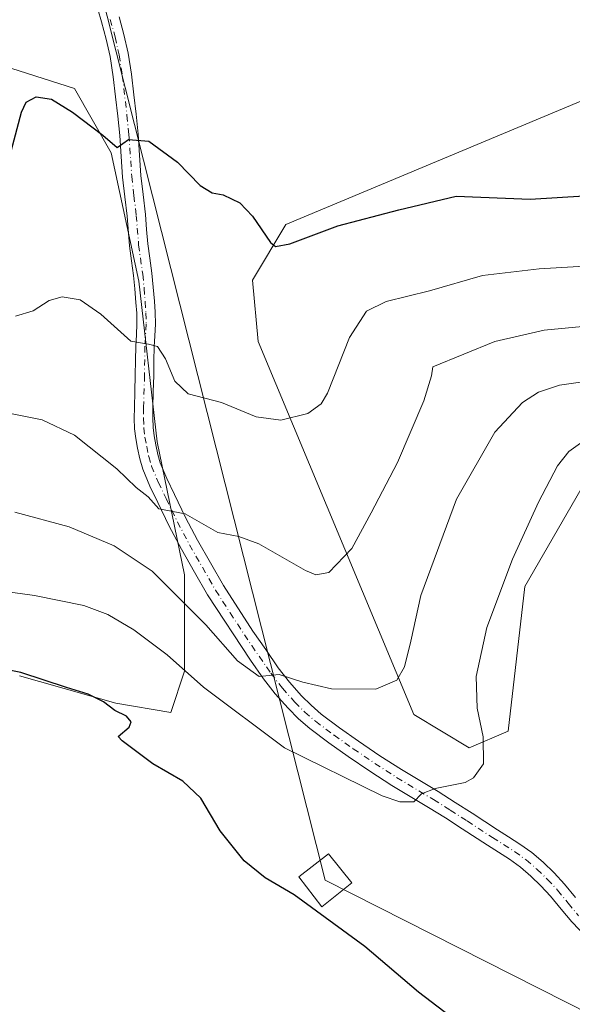
# Model space of a CAD drawing. Units: metres. Extents: x 608520 to 612017, y 4659871 to 4662238.
# Drawn here: x 609707 to 609824, y 4661580 to 4661787 of the extents above; entities that cross this region are included whole.
import ezdxf

# ---------------------------------------------------------------- set-up
doc = ezdxf.new("R2010")
doc.units = ezdxf.units.M
doc.header["$MEASUREMENT"] = 0
doc.linetypes.add('DGN Style 4', pattern=[2.6384748266838614, 1.318413404963828, -0.6592067024819142, 0.001648016756204785, -0.6592067024819142])
for name, color, linetype, lineweight in [('Arbolado forestal CxS', 92, 'Continuous', 0), ('Camino Cxs', 7, 'Continuous', 0), ('Camino eje', 30, 'DGN Style 4', 13), ('Comarca CxS', 21, 'Continuous', 0), ('Comunidad Autónoma CxS', 142, 'Continuous', 0), ('Cultivos herbáceos CxS', 92, 'Continuous', 0), ('Curva de nivel maestra', 30, 'Continuous', 30), ('Curva de nivel normal', 30, 'Continuous', 0), ('Municipio CxS', 4, 'Continuous', 0), ('Provincia CxS', 1, 'Continuous', 0), ('Tendido', 6, 'Continuous', 0), ('Torre de tendido Cxs', 51, 'Continuous', 0)]:
    doc.layers.add(name, color=color, linetype=linetype, lineweight=lineweight)

# ---------------------------------------------------------------- blocks, each defined once
blk = doc.blocks.new('*U9')
at = {"layer": 'Cultivos herbáceos CxS', "color": 92, "linetype": 'Continuous', "lineweight": 0}
for points in [[(609707.4612999996, 4661648.7839, 399.7679000000062), (609711.6542999997, 4661647.585300001, 399.8724999999977), (609727.7302999999, 4661642.989900001, 399.3671999999933), (609739.3136999998, 4661641.0581, 397.6797999999981), (609742.2077000003, 4661649.7501, 394.7084000000032), (609742.2081000004, 4661670.0297, 387.5717000000004), (609736.4172999999, 4661698.0349, 382.5541999999987), (609732.5571, 4661731.834899999, 378.288400000005), (609726.7659, 4661758.875299999, 375.1855999999971), (609719.0450999998, 4661772.395300001, 373.7428999999975), (609700.7062999997, 4661778.1895, 372.5491000000038)], [(609842.0210999995, 4661789.419299999, 371.9045999999944), (609842.0210999995, 4661776.532299999, 372.0641999999934), (609763.5719, 4661743.7305, 374.3294000000024), (609756.5466999998, 4661732.0163, 376.1349000000046), (609757.7172999998, 4661719.129100001, 377.5659000000014), (609790.5009000005, 4661640.638900001, 391.2139000000025), (609802.2100999998, 4661633.610099999, 394.045100000003), (609810.4061000004, 4661637.124100001, 396.4521999999997), (609813.9189999999, 4661667.583699999, 395.7992999999988), (609826.7992000004, 4661689.8411, 396.155700000003), (609839.6979, 4661696.295100001, 395.2982000000048), (609840.8504999997, 4661696.871900001, 395.0485999999946), (609844.3623000003, 4661691.0133, 396.1918000000005), (609866.6096999999, 4661695.699100001, 395.6410000000033), (609920.4700999996, 4661724.9869, 395.0449999999983), (609931.0083, 4661741.387700001, 396.0804999999964), (609936.8627000004, 4661761.3037, 396.1475000000065), (609943.9451000001, 4661764.846700001, 396.1475999999966), (609948.5714999996, 4661767.1611, 395.9861999999994), (609961.4518999998, 4661767.1611, 395.2406000000047), (610004.7742999997, 4661739.044500001, 393.9104999999981)]]:
    blk.add_polyline3d(points, dxfattribs=at)

msp = doc.modelspace()

# ---------------------------------------------------------------- linework, layer by layer
at = {"layer": 'Arbolado forestal CxS', "color": 92, "linetype": 'Continuous', "lineweight": 0}
for points in [[(610004.7742999997, 4661739.044500001, 393.9104999999981), (609961.4518999998, 4661767.1611, 395.2406000000047), (609948.5714999996, 4661767.1611, 395.9861999999994), (609943.9451000001, 4661764.846700001, 396.1475999999966), (609936.8627000004, 4661761.3037, 396.1475000000065), (609931.0083, 4661741.387700001, 396.0804999999964), (609920.4700999996, 4661724.9869, 395.0449999999983), (609866.6096999999, 4661695.699100001, 395.6410000000033), (609844.3623000003, 4661691.0133, 396.1918000000005), (609840.8504999997, 4661696.871900001, 395.0485999999946), (609839.6979, 4661696.295100001, 395.2982000000048), (609826.7992000004, 4661689.8411, 396.155700000003), (609813.9189999999, 4661667.583699999, 395.7992999999988), (609810.4061000004, 4661637.124100001, 396.4521999999997), (609802.2100999998, 4661633.610099999, 394.045100000003), (609790.5009000005, 4661640.638900001, 391.2139000000025), (609757.7172999998, 4661719.129100001, 377.5659000000014), (609756.5466999998, 4661732.0163, 376.1349000000046), (609763.5719, 4661743.7305, 374.3294000000024), (609842.0210999995, 4661776.532299999, 372.0641999999934), (609842.0210999995, 4661789.419299999, 371.9045999999944)], [(609842.0210999995, 4661789.419299999, 371.9045999999944), (609842.0210999995, 4661776.532299999, 372.0641999999934), (609763.5719, 4661743.7305, 374.3294000000024), (609756.5466999998, 4661732.0163, 376.1349000000046), (609757.7172999998, 4661719.129100001, 377.5659000000014), (609790.5009000005, 4661640.638900001, 391.2139000000025), (609802.2100999998, 4661633.610099999, 394.045100000003), (609810.4061000004, 4661637.124100001, 396.4521999999997), (609813.9189999999, 4661667.583699999, 395.7992999999988), (609826.7992000004, 4661689.8411, 396.155700000003), (609839.6979, 4661696.295100001, 395.2982000000048), (609840.8504999997, 4661696.871900001, 395.0485999999946), (609844.3623000003, 4661691.0133, 396.1918000000005), (609866.6096999999, 4661695.699100001, 395.6410000000033), (609920.4700999996, 4661724.9869, 395.0449999999983), (609931.0083, 4661741.387700001, 396.0804999999964), (609936.8627000004, 4661761.3037, 396.1475000000065), (609943.9451000001, 4661764.846700001, 396.1475999999966), (609948.5714999996, 4661767.1611, 395.9861999999994), (609961.4518999998, 4661767.1611, 395.2406000000047), (610004.7742999997, 4661739.044500001, 393.9104999999981)], [(609700.7062999997, 4661778.1895, 372.5491000000038), (609719.0450999998, 4661772.395300001, 373.7428999999975), (609726.7659, 4661758.875299999, 375.1855999999971), (609732.5571, 4661731.834899999, 378.288400000005), (609736.4172999999, 4661698.0349, 382.5541999999987), (609742.2081000004, 4661670.0297, 387.5717000000004), (609742.2077000003, 4661649.7501, 394.7084000000032), (609739.3136999998, 4661641.0581, 397.6797999999981), (609727.7302999999, 4661642.989900001, 399.3671999999933), (609711.6542999997, 4661647.585300001, 399.8724999999977), (609707.4612999996, 4661648.7839, 399.7679000000062)], [(609700.7062999997, 4661778.1895, 372.5491000000038), (609719.0450999998, 4661772.395300001, 373.7428999999975), (609726.7659, 4661758.875299999, 375.1855999999971), (609732.5571, 4661731.834899999, 378.288400000005), (609736.4172999999, 4661698.0349, 382.5541999999987), (609742.2081000004, 4661670.0297, 387.5717000000004), (609742.2077000003, 4661649.7501, 394.7084000000032), (609739.3136999998, 4661641.0581, 397.6797999999981), (609727.7302999999, 4661642.989900001, 399.3671999999933), (609711.6542999997, 4661647.585300001, 399.8724999999977), (609707.4612999996, 4661648.7839, 399.7679000000062)]]:
    msp.add_polyline3d(points, dxfattribs=at)
at = {"layer": 'Camino Cxs', "color": 7, "linetype": 'Continuous', "lineweight": 0}
for points in [[(609826.9501, 4661593.690099999, 398.8350000000065), (609823.7901, 4661596.960100001, 398.5660000000062), (609821.5500999996, 4661599.6601, 398.3607000000048), (609819.3400999998, 4661602.380100001, 398.1717000000062), (609817.3101000005, 4661604.5701, 397.9937000000064), (609815.1601, 4661606.630100001, 397.8123000000051), (609812.9801000003, 4661608.4901, 397.6177000000025), (609810.6700999998, 4661610.1601, 397.4349999999977), (609808.3601000002, 4661611.640100001, 397.2185000000027), (609806.0500999996, 4661613.110099999, 397.0059000000037), (609800.7100999998, 4661616.590100001, 396.4453000000067), (609797.1700999998, 4661618.850099999, 395.9472999999998), (609793.6300999997, 4661621.0801, 395.5507999999973), (609789.7600999996, 4661623.4001, 394.9633999999933), (609785.8800999997, 4661625.720100001, 394.5289000000048), (609781.2500999998, 4661628.720100001, 393.9548000000068), (609776.6700999998, 4661631.8201, 394.2817000000068), (609772.5800999999, 4661634.690099999, 398.0258000000031), (609768.5900999998, 4661637.6801, 396.8332999999984), (609766.2200999996, 4661639.710100001, 395.9709000000003), (609764.0401, 4661641.9301, 393.4250000000029), (609761.3300999999, 4661644.960100001, 391.7014999999956), (609758.8400999998, 4661648.170100001, 391.2893999999943), (609756.1201, 4661652.0601, 392.0899000000064), (609747.0800999999, 4661665.8101, 395.0556999999972), (609744.3101000005, 4661670.610099999, 390.9823000000033), (609741.5500999996, 4661675.4101, 389.710500000001), (609738.9700999996, 4661680.300100001, 389.0216999999975), (609736.5601000005, 4661685.2601, 386.1465999999928), (609734.9101, 4661688.720100001, 386.0427999999956), (609733.4301000005, 4661692.2601, 384.7124999999942), (609732.7801000001, 4661694.440099999, 383.9382999999943), (609732.3201000001, 4661696.670100001, 383.2660999999935), (609731.9401000004, 4661698.710100001, 382.9878000000026), (609731.6901000004, 4661700.770099999, 382.8932999999961), (609731.6201, 4661702.9901, 382.7854999999981), (609731.6401000004, 4661705.220100001, 382.7746000000043), (609731.7401000002, 4661708.640100001, 382.6986999999936), (609731.8300999999, 4661712.0601, 382.6613999999972), (609731.8800999997, 4661715.140100001, 383.1821000000054), (609731.9200999998, 4661718.190099999, 383.7908000000025), (609732.0601000005, 4661720.530099999, 384.2915000000066), (609732.1901000004, 4661722.860099999, 384.8453000000009), (609732.1300999997, 4661725.100099999, 385.4208000000072), (609731.9801000003, 4661727.360099999, 385.8916999999929), (609731.7500999998, 4661730.200099999, 386.1190999999963), (609731.4700999996, 4661733.040100001, 385.952099999995), (609731.0301000001, 4661736.140100001, 384.1123999999982), (609730.6001000004, 4661739.2501, 383.002999999997), (609730.1001000004, 4661745.5001, 381.0997000000062), (609729.6101000002, 4661749.610099999, 380.5856000000058), (609729.1401000004, 4661753.720100001, 380.4858999999997), (609728.8601000002, 4661758.100099999, 378.4965999999986), (609728.5701000001, 4661762.4801, 376.6891999999934), (609728.1501000002, 4661766.540100001, 375.1034999999974), (609727.6801000005, 4661770.600099999, 374.1796999999933), (609727.1700999998, 4661774.860099999, 373.9125000000058), (609726.5201000003, 4661779.100099999, 373.8068999999959), (609725.6801000005, 4661782.770099999, 373.4795000000013), (609724.6801000005, 4661786.4001, 372.9649999999965), (609723.9200999998, 4661789.0601, 372.5862000000052)], [(609826.9501, 4661593.690099999, 398.8350000000065), (609823.7901, 4661596.960100001, 398.5660000000062), (609821.5500999996, 4661599.6601, 398.3607000000048), (609819.3400999998, 4661602.380100001, 398.1717000000062), (609817.3101000005, 4661604.5701, 397.9937000000064), (609815.1601, 4661606.630100001, 397.8123000000051), (609812.9801000003, 4661608.4901, 397.6177000000025), (609810.6700999998, 4661610.1601, 397.4349999999977), (609808.3601000002, 4661611.640100001, 397.2185000000027), (609806.0500999996, 4661613.110099999, 397.0059000000037), (609800.7100999998, 4661616.590100001, 396.4453000000067), (609797.1700999998, 4661618.850099999, 395.9472999999998), (609793.6300999997, 4661621.0801, 395.5507999999973), (609789.7600999996, 4661623.4001, 394.9633999999933), (609785.8800999997, 4661625.720100001, 394.5289000000048), (609781.2500999998, 4661628.720100001, 393.9548000000068), (609776.6700999998, 4661631.8201, 394.2817000000068), (609772.5800999999, 4661634.690099999, 398.0258000000031), (609768.5900999998, 4661637.6801, 396.8332999999984), (609766.2200999996, 4661639.710100001, 395.9709000000003), (609764.0401, 4661641.9301, 393.4250000000029), (609761.3300999999, 4661644.960100001, 391.7014999999956), (609758.8400999998, 4661648.170100001, 391.2893999999943), (609756.1201, 4661652.0601, 392.0899000000064), (609747.0800999999, 4661665.8101, 395.0556999999972), (609744.3101000005, 4661670.610099999, 390.9823000000033), (609741.5500999996, 4661675.4101, 389.710500000001), (609738.9700999996, 4661680.300100001, 389.0216999999975), (609736.5601000005, 4661685.2601, 386.1465999999928), (609734.9101, 4661688.720100001, 386.0427999999956), (609733.4301000005, 4661692.2601, 384.7124999999942), (609732.7801000001, 4661694.440099999, 383.9382999999943), (609732.3201000001, 4661696.670100001, 383.2660999999935), (609731.9401000004, 4661698.710100001, 382.9878000000026), (609731.6901000004, 4661700.770099999, 382.8932999999961), (609731.6201, 4661702.9901, 382.7854999999981), (609731.6401000004, 4661705.220100001, 382.7746000000043), (609731.7401000002, 4661708.640100001, 382.6986999999936), (609731.8300999999, 4661712.0601, 382.6613999999972), (609731.8800999997, 4661715.140100001, 383.1821000000054), (609731.9200999998, 4661718.190099999, 383.7908000000025), (609732.0601000005, 4661720.530099999, 384.2915000000066), (609732.1901000004, 4661722.860099999, 384.8453000000009), (609732.1300999997, 4661725.100099999, 385.4208000000072), (609731.9801000003, 4661727.360099999, 385.8916999999929), (609731.7500999998, 4661730.200099999, 386.1190999999963), (609731.4700999996, 4661733.040100001, 385.952099999995), (609731.0301000001, 4661736.140100001, 384.1123999999982), (609730.6001000004, 4661739.2501, 383.002999999997), (609730.1001000004, 4661745.5001, 381.0997000000062), (609729.6101000002, 4661749.610099999, 380.5856000000058), (609729.1401000004, 4661753.720100001, 380.4858999999997), (609728.8601000002, 4661758.100099999, 378.4965999999986), (609728.5701000001, 4661762.4801, 376.6891999999934), (609728.1501000002, 4661766.540100001, 375.1034999999974), (609727.6801000005, 4661770.600099999, 374.1796999999933), (609727.1700999998, 4661774.860099999, 373.9125000000058), (609726.5201000003, 4661779.100099999, 373.8068999999959), (609725.6801000005, 4661782.770099999, 373.4795000000013), (609724.6801000005, 4661786.4001, 372.9649999999965), (609723.9200999998, 4661789.0601, 372.5862000000052)], [(609728.4200999998, 4661787.450099999, 374.2685000000056), (609729.4501, 4661783.720100001, 375.1975999999996), (609730.3400999998, 4661779.8301, 375.6018999999943), (609731.0201000003, 4661775.380100001, 375.3405999999959), (609731.5401, 4661771.050100001, 374.8225999999996), (609732.0100999996, 4661766.960100001, 374.7210000000051), (609732.4401000004, 4661762.8101, 374.9937000000064), (609732.7301000003, 4661758.360099999, 375.5433000000049), (609733.0201000003, 4661754.0701, 376.0179999999964), (609733.4700999996, 4661750.0601, 376.7801000000036), (609733.9600999998, 4661745.880100001, 377.9906000000047), (609734.2200999996, 4661742.690099999, 379.213699999993), (609734.4700999996, 4661739.670100001, 380.1027999999933), (609734.8800999997, 4661736.6801, 380.7661999999983), (609735.3300999999, 4661733.5101, 381.463699999993), (609735.6201, 4661730.550100001, 381.4985000000015), (609735.8601000002, 4661727.6501, 381.3659000000043), (609736.0201000003, 4661725.280099999, 381.5636999999988), (609736.0800999999, 4661722.8101, 381.9842999999965), (609735.9401000004, 4661720.3101, 382.6183000000019), (609735.8101000005, 4661718.040100001, 383.125), (609735.7600999996, 4661715.0801, 384.0489999999991), (609735.7200999996, 4661711.970100001, 385.0353000000032), (609735.6201, 4661708.530099999, 385.8868999999977), (609735.5301000001, 4661705.1501, 385.4088999999949), (609735.5100999996, 4661703.040100001, 384.8163000000059), (609735.5701000001, 4661701.0601, 384.7425999999978), (609735.7801000001, 4661699.300100001, 384.9134999999951), (609736.1401000004, 4661697.420100001, 385.1462999999931), (609736.5601000005, 4661695.380100001, 385.3148999999976), (609737.0900999998, 4661693.5701, 385.3950999999943), (609738.4600999998, 4661690.300100001, 386.5424999999959), (609740.0601000005, 4661686.950099999, 389.3309000000008), (609742.4401000004, 4661682.0601, 392.5130999999965), (609744.9501, 4661677.290100001, 390.8494999999967), (609747.6801000005, 4661672.550100001, 393.1543999999994), (609750.4401000004, 4661667.7501, 391.094299999997), (609756.5900999998, 4661658.1801, 389.4593000000023), (609759.3101000005, 4661654.290100001, 390.295100000003), (609761.9700999996, 4661650.470100001, 391.2250000000058), (609764.3201000001, 4661647.450099999, 393.8598000000056), (609766.8701, 4661644.590100001, 397.5577999999951), (609768.8800999997, 4661642.5601, 396.7986999999994), (609771.0201000003, 4661640.710100001, 395.7799999999988), (609774.8701, 4661637.8301, 394.7546000000002), (609778.8701, 4661635.020099999, 392.5543999999936), (609783.3901000004, 4661631.960100001, 393.3261999999959), (609787.9301000005, 4661629.020099999, 393.9921999999933), (609791.7600999996, 4661626.7401, 394.5371000000014), (609795.6700999998, 4661624.390100001, 395.0473999999958), (609799.2500999998, 4661622.130100001, 395.6391000000003), (609802.8101000005, 4661619.850099999, 396.1125999999931), (609805.5000999998, 4661618.110099999, 396.5014999999985), (609808.1601, 4661616.380100001, 396.8092999999935), (609810.4600999998, 4661614.9101, 397.0819999999949), (609812.8601000002, 4661613.370100001, 397.3515000000043), (609815.3800999997, 4661611.550100001, 397.5439000000042), (609817.7701000003, 4661609.520099999, 397.7569999999978), (609820.0900999998, 4661607.290100001, 397.8877999999968), (609822.2701000003, 4661604.9301, 398.0921999999992), (609824.5601000005, 4661602.120100001, 398.297900000005)], [(609728.4200999998, 4661787.450099999, 374.2685000000056), (609729.4501, 4661783.720100001, 375.1975999999996), (609730.3400999998, 4661779.8301, 375.6018999999943), (609731.0201000003, 4661775.380100001, 375.3405999999959), (609731.5401, 4661771.050100001, 374.8225999999996), (609732.0100999996, 4661766.960100001, 374.7210000000051), (609732.4401000004, 4661762.8101, 374.9937000000064), (609732.7301000003, 4661758.360099999, 375.5433000000049), (609733.0201000003, 4661754.0701, 376.0179999999964), (609733.4700999996, 4661750.0601, 376.7801000000036), (609733.9600999998, 4661745.880100001, 377.9906000000047), (609734.2200999996, 4661742.690099999, 379.213699999993), (609734.4700999996, 4661739.670100001, 380.1027999999933), (609734.8800999997, 4661736.6801, 380.7661999999983), (609735.3300999999, 4661733.5101, 381.463699999993), (609735.6201, 4661730.550100001, 381.4985000000015), (609735.8601000002, 4661727.6501, 381.3659000000043), (609736.0201000003, 4661725.280099999, 381.5636999999988), (609736.0800999999, 4661722.8101, 381.9842999999965), (609735.9401000004, 4661720.3101, 382.6183000000019), (609735.8101000005, 4661718.040100001, 383.125), (609735.7600999996, 4661715.0801, 384.0489999999991), (609735.7200999996, 4661711.970100001, 385.0353000000032), (609735.6201, 4661708.530099999, 385.8868999999977), (609735.5301000001, 4661705.1501, 385.4088999999949), (609735.5100999996, 4661703.040100001, 384.8163000000059), (609735.5701000001, 4661701.0601, 384.7425999999978), (609735.7801000001, 4661699.300100001, 384.9134999999951), (609736.1401000004, 4661697.420100001, 385.1462999999931), (609736.5601000005, 4661695.380100001, 385.3148999999976), (609737.0900999998, 4661693.5701, 385.3950999999943), (609738.4600999998, 4661690.300100001, 386.5424999999959), (609740.0601000005, 4661686.950099999, 389.3309000000008), (609742.4401000004, 4661682.0601, 392.5130999999965), (609744.9501, 4661677.290100001, 390.8494999999967), (609747.6801000005, 4661672.550100001, 393.1543999999994), (609750.4401000004, 4661667.7501, 391.094299999997), (609756.5900999998, 4661658.1801, 389.4593000000023), (609759.3101000005, 4661654.290100001, 390.295100000003), (609761.9700999996, 4661650.470100001, 391.2250000000058), (609764.3201000001, 4661647.450099999, 393.8598000000056), (609766.8701, 4661644.590100001, 397.5577999999951), (609768.8800999997, 4661642.5601, 396.7986999999994), (609771.0201000003, 4661640.710100001, 395.7799999999988), (609774.8701, 4661637.8301, 394.7546000000002), (609778.8701, 4661635.020099999, 392.5543999999936), (609783.3901000004, 4661631.960100001, 393.3261999999959), (609787.9301000005, 4661629.020099999, 393.9921999999933), (609791.7600999996, 4661626.7401, 394.5371000000014), (609795.6700999998, 4661624.390100001, 395.0473999999958), (609799.2500999998, 4661622.130100001, 395.6391000000003), (609802.8101000005, 4661619.850099999, 396.1125999999931), (609805.5000999998, 4661618.110099999, 396.5014999999985), (609808.1601, 4661616.380100001, 396.8092999999935), (609810.4600999998, 4661614.9101, 397.0819999999949), (609812.8601000002, 4661613.370100001, 397.3515000000043), (609815.3800999997, 4661611.550100001, 397.5439000000042), (609817.7701000003, 4661609.520099999, 397.7569999999978), (609820.0900999998, 4661607.290100001, 397.8877999999968), (609822.2701000003, 4661604.9301, 398.0921999999992), (609824.5601000005, 4661602.120100001, 398.297900000005)]]:
    msp.add_polyline3d(points, dxfattribs=at)
at = {"layer": 'Camino eje', "color": 30, "linetype": 'DGN Style 4', "lineweight": 13}
msp.add_polyline3d([(609726.5500999996, 4661786.925100001, 372.8499000000011), (609727.5651000004, 4661783.245100001, 372.9502999999968), (609728.4301000005, 4661779.465100001, 373.9438999999985), (609729.0950999996, 4661775.120100001, 374.347299999994), (609730.0800999999, 4661766.7501, 374.8779000000068), (609730.5050999997, 4661762.645099999, 375.8136999999988), (609731.0800999999, 4661753.895099999, 377.7890999999945), (609731.5401, 4661749.835100001, 378.0761999999959), (609732.0301000001, 4661745.690099999, 379.1135000000068), (609732.5351, 4661739.460100001, 382.1368999999977), (609733.4001000002, 4661733.2751, 384.8537999999971), (609733.6851000005, 4661730.3751, 384.7504000000045), (609733.9200999998, 4661727.505100001, 384.2785000000004), (609734.0751, 4661725.190099999, 383.8505000000005), (609734.1350999996, 4661722.835100001, 383.6003999999957), (609733.8651000002, 4661718.1151, 383.5406999999978), (609733.7751000002, 4661712.015100001, 383.5353000000032), (609733.5850999998, 4661705.1851, 383.3818000000028), (609733.5651000004, 4661703.015100001, 383.186400000006), (609733.6300999997, 4661700.915100001, 383.3386000000028), (609733.8601000002, 4661699.005100001, 383.6607999999979), (609734.2301000003, 4661697.045100001, 384.071100000001), (609734.6700999998, 4661694.9101, 384.5559000000067), (609735.2600999996, 4661692.915100001, 384.9152999999933), (609736.6851000005, 4661689.5101, 385.2234000000026), (609738.3101000005, 4661686.1051, 386.5486999999994), (609740.7050999999, 4661681.1801, 390.4309000000067), (609743.2500999998, 4661676.350099999, 390.1732999999949), (609748.7600999996, 4661666.780099999, 393.8601999999955), (609751.8350999998, 4661661.995100001, 392.0718000000052), (609756.3551000003, 4661655.120100001, 390.6907999999967), (609760.4051000001, 4661649.3201, 391.0418999999966), (609762.8251, 4661646.2051, 391.4351000000024), (609765.4550999999, 4661643.2601, 395.3101000000024), (609767.5500999996, 4661641.1351, 397.5853999999963), (609769.8051000005, 4661639.1951, 396.6843999999983), (609773.7251000004, 4661636.2601, 396.4318000000058), (609777.7701000003, 4661633.420100001, 392.8644000000059), (609782.3201000001, 4661630.340100001, 393.5633999999991), (609786.9051000001, 4661627.370100001, 394.2872999999963), (609794.6501000002, 4661622.735099999, 395.3104000000022), (609798.2100999998, 4661620.4901, 395.7933000000049), (609801.7600999996, 4661618.220100001, 396.280700000003), (609807.1051000003, 4661614.745100001, 396.8928000000014), (609811.7651000004, 4661611.765100001, 397.4021000000066), (609814.1801000005, 4661610.020099999, 397.5911000000052), (609816.4650999998, 4661608.075099999, 397.8148999999976), (609818.7001, 4661605.9301, 397.9691000000021), (609820.8051000005, 4661603.655099999, 398.1595999999991), (609823.0551000005, 4661600.890100001, 398.3822999999975), (609825.2401000002, 4661598.255100001, 398.5666000000056)], dxfattribs=at)
at = {"layer": 'Comarca CxS', "color": 21, "linetype": 'Continuous', "lineweight": 0}
msp.add_3dface([(612002.2800008253, 4659924.799983412), (608555.9400008024, 4659870.999983411), (608520.430000802, 4662184.099983386), (611965.6600008263, 4662237.879983387)], dxfattribs=at)
at = {"layer": 'Comunidad Autónoma CxS', "color": 142, "linetype": 'Continuous', "lineweight": 0}
msp.add_3dface([(612002.2800008253, 4659924.799983412), (608555.9400008024, 4659870.999983411), (608520.430000802, 4662184.099983386), (611965.6600008263, 4662237.879983387)], dxfattribs=at)
at = {"layer": 'Cultivos herbáceos CxS', "color": 92, "linetype": 'Continuous', "lineweight": 0}
for points in [[(609842.0210999995, 4661789.419299999, 371.9045999999944), (609842.0210999995, 4661776.532299999, 372.0641999999934), (609763.5719, 4661743.7305, 374.3294000000024), (609756.5466999998, 4661732.0163, 376.1349000000046), (609757.7172999998, 4661719.129100001, 377.5659000000014), (609790.5009000005, 4661640.638900001, 391.2139000000025), (609802.2100999998, 4661633.610099999, 394.045100000003), (609810.4061000004, 4661637.124100001, 396.4521999999997), (609813.9189999999, 4661667.583699999, 395.7992999999988), (609826.7992000004, 4661689.8411, 396.155700000003), (609839.6979, 4661696.295100001, 395.2982000000048), (609840.8504999997, 4661696.871900001, 395.0485999999946), (609844.3623000003, 4661691.0133, 396.1918000000005), (609866.6096999999, 4661695.699100001, 395.6410000000033), (609920.4700999996, 4661724.9869, 395.0449999999983), (609931.0083, 4661741.387700001, 396.0804999999964), (609936.8627000004, 4661761.3037, 396.1475000000065), (609943.9451000001, 4661764.846700001, 396.1475999999966), (609948.5714999996, 4661767.1611, 395.9861999999994), (609961.4518999998, 4661767.1611, 395.2406000000047), (610004.7742999997, 4661739.044500001, 393.9104999999981)], [(609700.7062999997, 4661778.1895, 372.5491000000038), (609719.0450999998, 4661772.395300001, 373.7428999999975), (609726.7659, 4661758.875299999, 375.1855999999971), (609732.5571, 4661731.834899999, 378.288400000005), (609736.4172999999, 4661698.0349, 382.5541999999987), (609742.2081000004, 4661670.0297, 387.5717000000004), (609742.2077000003, 4661649.7501, 394.7084000000032), (609739.3136999998, 4661641.0581, 397.6797999999981), (609727.7302999999, 4661642.989900001, 399.3671999999933), (609711.6542999997, 4661647.585300001, 399.8724999999977), (609707.4612999996, 4661648.7839, 399.7679000000062)]]:
    msp.add_polyline3d(points, dxfattribs=at)
at = {"layer": 'Curva de nivel maestra', "color": 30, "linetype": 'Continuous', "lineweight": 30, "flags": 128}
for points, elevation in [([(609704.7400000002, 4661755.780099999), (609707.8399999999, 4661767.440099999), (609708.8700000001, 4661769.5001), (609710.9199999999, 4661770.6501), (609714.1399999997, 4661770.1501), (609718.5999999996, 4661767.4101), (609724.9800000006, 4661762.5601), (609728, 4661759.9901), (609730.3799999999, 4661761.6501), (609734.6699999999, 4661761.3301), (609740.7000000002, 4661756.850099999), (609745.5, 4661751.950099999), (609748, 4661750.440099999), (609750.3799999999, 4661749.9901), (609753.8700000001, 4661748.3201), (609756.5, 4661745.520099999), (609760.29, 4661740.0001), (609761.3799999999, 4661739.1601), (609764.4199999999, 4661739.6801), (609774.4900000002, 4661743.450099999), (609787.3300000001, 4661746.850099999), (609799.4299999997, 4661749.7301), (609815.04, 4661749.0801), (609826.4199999999, 4661749.770099999)], 375), ([(609806.0800000001, 4661571.090100001), (609791.5199999996, 4661582.1601), (609780.1799999997, 4661591.8201), (609765.3200000003, 4661602.700099999), (609759.1699999999, 4661606.2401), (609754.7699999996, 4661609.840100001), (609749.7000000002, 4661616.170100001), (609745.6399999997, 4661623.050100001), (609741.8799999999, 4661626.590100001), (609735.5499999998, 4661630.2401), (609729.0700000003, 4661635.0801), (609728.2100000001, 4661636.0101), (609730.5300000003, 4661637.970100001), (609730.9900000002, 4661639.120100001), (609729.9600000001, 4661640.2601), (609727.5099999999, 4661641.470100001), (609725.1500000004, 4661643.300100001), (609721.9000000004, 4661644.9301), (609717.3399999999, 4661646.3201), (609707.6799999997, 4661649.450099999), (609690.7000000002, 4661652.920100001)], 400.0000000000001)]:
    msp.add_lwpolyline(points, dxfattribs=dict(at, elevation=elevation))
at = {"layer": 'Curva de nivel normal', "color": 30, "linetype": 'Continuous', "lineweight": 0, "flags": 128}
for points, elevation in [([(609706.6100000005, 4661724.460100001), (609710.3399999999, 4661725.5701), (609713.6799999997, 4661727.800100001), (609716.4000000004, 4661728.520099999), (609720.2000000002, 4661727.9301), (609724.5999999996, 4661724.880100001), (609730.9100000003, 4661719.200099999), (609734.6200000001, 4661718.5701), (609736.4800000006, 4661718.100099999), (609738.2199999997, 4661715.5101), (609740.1399999997, 4661710.7601), (609742.9800000006, 4661708.090100001), (609749.9900000002, 4661706.3301), (609757.3300000001, 4661703.290100001), (609762.4699999997, 4661702.5601), (609768.2100000001, 4661704.0001), (609771.0199999996, 4661705.9901), (609772.3499999996, 4661708.290100001), (609776.9400000004, 4661719.950099999), (609780.54, 4661725.540100001), (609784.7100000001, 4661727.550100001), (609793.8600000005, 4661729.800100001), (609804.9800000006, 4661733.020099999), (609816.9199999999, 4661734.460100001), (609837.3200000003, 4661735.620100001)], 380), ([(609704.4800000006, 4661704.200099999), (609712.2199999997, 4661702.6801), (609719.04, 4661699.390100001), (609727.9400000004, 4661692.350099999), (609732.04, 4661688.440099999), (609734.5700000003, 4661686.4301), (609736.8099999996, 4661683.940099999), (609742.3099999996, 4661682.880100001), (609749.2300000006, 4661678.9301), (609753.6200000001, 4661678.110099999), (609757.8499999996, 4661676.520099999), (609767.7199999997, 4661670.940099999), (609769.8700000001, 4661670.0001), (609772.5999999996, 4661670.520099999), (609777.4600000001, 4661675.540100001), (609781.5199999996, 4661683.050100001), (609787.0499999998, 4661693.670100001), (609792.6299999999, 4661706.6601), (609794.2599999999, 4661711.9001), (609794.5, 4661713.840100001), (609807.5800000001, 4661719.140100001), (609817.9600000001, 4661721.520099999), (609829.0300000003, 4661722.600099999)], 385), ([(609828.6299999999, 4661711.020099999), (609821.2199999997, 4661709.940099999), (609816.8099999996, 4661708.4901), (609813.4199999999, 4661706.270099999), (609807.5999999996, 4661700.0801), (609799.5199999996, 4661685.960100001), (609791.9800000006, 4661665.670100001), (609789.8600000005, 4661656.0601), (609788.5899999999, 4661650.630100001), (609786.9199999999, 4661647.880100001), (609782.5199999996, 4661645.950099999), (609773.1500000004, 4661646.030099999), (609767.1600000003, 4661647.450099999), (609762.1600000003, 4661649.0601), (609757.9100000003, 4661648.630100001), (609753.3899999997, 4661651.950099999), (609746.7199999997, 4661659.470100001), (609735.3700000001, 4661670.8101), (609727.4100000003, 4661676.1601), (609717.8799999999, 4661680.120100001), (609706.4500000002, 4661683.200099999)], 390), ([(609826.1500000004, 4661698.090100001), (609823.1600000003, 4661696.0001), (609820.7800000003, 4661692.960100001), (609816.7599999999, 4661685.290100001), (609811.3099999996, 4661673.290100001), (609805.9199999999, 4661658.960100001), (609803.6600000003, 4661648.630100001), (609803.8399999999, 4661641.960100001), (609805.1200000001, 4661635.960100001), (609805.2300000006, 4661630.2401), (609803.1200000001, 4661627.290100001), (609801.3399999999, 4661626.290100001), (609795, 4661625.0601), (609792.1600000003, 4661623.960100001), (609790.5599999996, 4661622.2601), (609787.5700000003, 4661622.270099999), (609783.8600000005, 4661623.5101), (609763.2699999996, 4661633.600099999), (609746.2199999997, 4661646.360099999), (609738.5499999998, 4661653.1801), (609731.5099999999, 4661658.470100001), (609726.04, 4661661.670100001), (609720.9699999997, 4661663.590100001), (609710.5800000001, 4661665.700099999), (609690.25, 4661668.4801)], 395)]:
    msp.add_lwpolyline(points, dxfattribs=dict(at, elevation=elevation))
at = {"layer": 'Municipio CxS', "color": 4, "linetype": 'Continuous', "lineweight": 0}
msp.add_3dface([(612002.2800008253, 4659924.799983412), (608555.9400008024, 4659870.999983411), (608520.430000802, 4662184.099983386), (611965.6600008263, 4662237.879983387)], dxfattribs=at)
at = {"layer": 'Provincia CxS', "color": 1, "linetype": 'Continuous', "lineweight": 0}
msp.add_3dface([(612002.2800008253, 4659924.799983412), (608555.9400008024, 4659870.999983411), (608520.430000802, 4662184.099983386), (611965.6600008263, 4662237.879983387)], dxfattribs=at)
at = {"layer": 'Tendido', "color": 6, "linetype": 'Continuous', "lineweight": 0}
msp.add_polyline3d([(610089.2675000001, 4661546.050100001, 399.3221000000049), (609980.2474999996, 4661500.366900001, 414.4538999999932), (609771.8443, 4661605.7523, 418.7602999999945), (609712.5115999999, 4661840.805299999, 380.7188000000024), (609724.6960000005, 4662063.848099999, 376.5562999999966), (609731.9809999998, 4662203.0123, 352.070000000007)], dxfattribs=at)
at = {"layer": 'Torre de tendido Cxs', "color": 51, "linetype": 'Continuous', "lineweight": 0}
msp.add_polyline3d([(609777.4292000001, 4661605.192100001, 411.4100999999937), (609771.1163999997, 4661600.157099999, 415.7442000000011), (609766.2800000003, 4661606.439999999, 410.6257000000041), (609772.5555999996, 4661611.284299999, 406.270199999999), (609777.4292000001, 4661605.192100001, 411.4100999999937)], dxfattribs=at)
msp.add_3dface([(609777.4292000001, 4661605.192100001, 411.4100999999937), (609771.1163999997, 4661600.157099999, 415.7442000000011), (609766.2800000003, 4661606.439999999, 410.6257000000041), (609772.5555999996, 4661611.284299999, 406.270199999999)], dxfattribs=at)

# ---------------------------------------------------------------- block references
at = {"layer": 'Cultivos herbáceos CxS', "color": 92, "linetype": 'Continuous', "lineweight": 0}
msp.add_blockref('*U9', (0, 0), dxfattribs=at)

doc.saveas('drawing.dxf')
